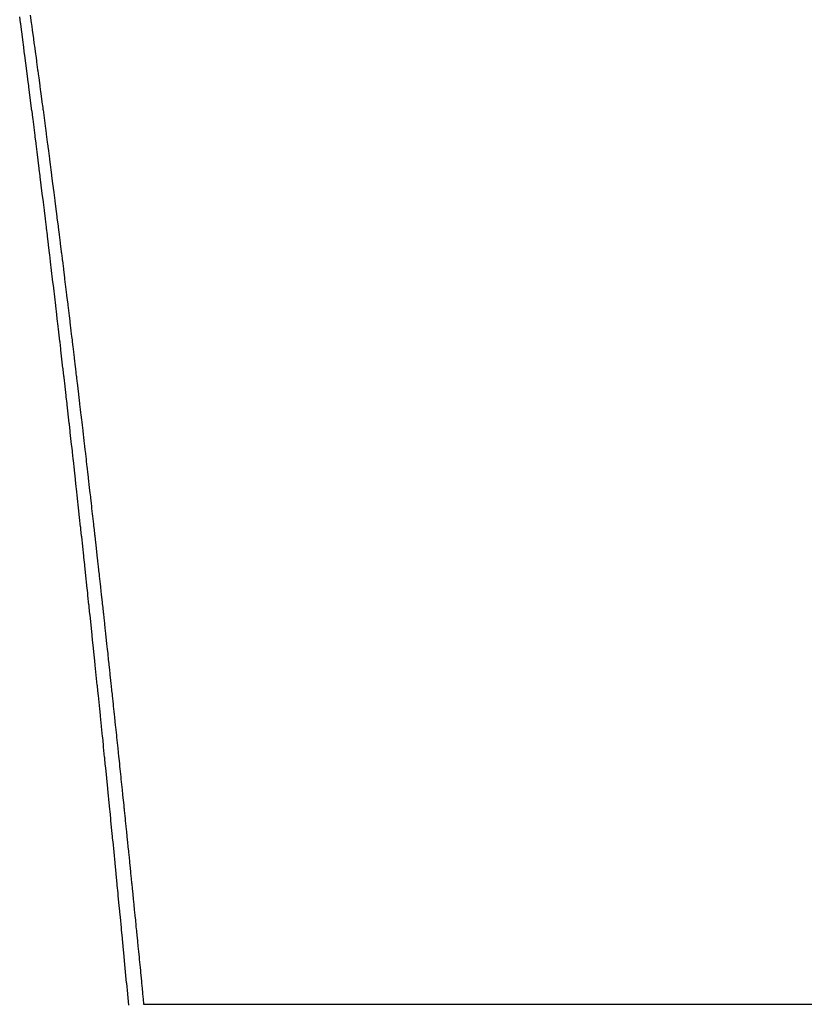
# Model space of a CAD drawing. Extents: x 24 to 1748, y -1113 to 406.
# Drawn here: x 804 to 814, y -660 to -648 of the extents above; entities that cross this region are included whole.
import ezdxf

# ---------------------------------------------------------------- set-up
doc = ezdxf.new("R2010")
doc.units = 0
doc.linetypes.add('DASHED', pattern=[11.05, 8.7, -2.35])
doc.layers.add('NEVIDI', color=4, linetype='DASHED')

msp = doc.modelspace()

# ---------------------------------------------------------------- linework, layer by layer
at = {"layer": 'NEVIDI', "color": 7, "linetype": 'CONTINUOUS'}
for p, q in [((804.150791, -647.85131), (804.140877, -647.77683)), ((804.152473, -647.863976), (804.150791, -647.85131)), ((804.152754, -647.866087), (804.152473, -647.863976)), ((804.164791, -647.956895), (804.152754, -647.866087)), ((804.266294, -647.757795), (804.27886, -647.8486)), ((804.27886, -647.8486), (804.279096, -647.850305)), ((804.279096, -647.850305), (804.281273, -647.866074)), ((804.281273, -647.866074), (804.289869, -647.928432)), ((804.165071, -647.959016), (804.164791, -647.956895)), ((804.177123, -648.050286), (804.165071, -647.959016)), ((804.289869, -647.928432), (804.29167, -647.941524)), ((804.29167, -647.941524), (804.291906, -647.943237)), ((804.291906, -647.943237), (804.304477, -648.03479)), ((804.177404, -648.052423), (804.177123, -648.050286)), ((804.189464, -648.14411), (804.177404, -648.052423)), ((804.304477, -648.03479), (804.30477, -648.036925)), ((804.30477, -648.036925), (804.306993, -648.053152)), ((804.306993, -648.053152), (804.315522, -648.115514)), ((804.189746, -648.146264), (804.189464, -648.14411)), ((804.19034, -648.150789), (804.189746, -648.146264)), ((804.200201, -648.226044), (804.19034, -648.150789)), ((804.315522, -648.115514), (804.31733, -648.128753)), ((804.31733, -648.128753), (804.317565, -648.130476)), ((804.317565, -648.130476), (804.330147, -648.222821)), ((804.201789, -648.238178), (804.200201, -648.226044)), ((804.202072, -648.240346), (804.201789, -648.238178)), ((804.2141, -648.332508), (804.202072, -648.240346)), ((804.214381, -648.334666), (804.2141, -648.332508)), ((804.226424, -648.427297), (804.214381, -648.334666)), ((804.330147, -648.222821), (804.330384, -648.224563)), ((804.330384, -648.224563), (804.332515, -648.240241)), ((804.332515, -648.240241), (804.34098, -648.302607)), ((804.34098, -648.302607), (804.342974, -648.317323)), ((804.342974, -648.317323), (804.343208, -648.319056)), ((804.343208, -648.319056), (804.3558, -648.412191)), ((804.226706, -648.429466), (804.226424, -648.427297)), ((804.238812, -648.522945), (804.226706, -648.429466)), ((804.3558, -648.412191), (804.356034, -648.413923)), ((804.356034, -648.413923), (804.357845, -648.427343)), ((804.357845, -648.427343), (804.366245, -648.489713)), ((804.239039, -648.524702), (804.238812, -648.522945)), ((804.239542, -648.528587), (804.239039, -648.524702)), ((804.24935, -648.604599), (804.239542, -648.528587)), ((804.366245, -648.489713), (804.368615, -648.507332)), ((804.368615, -648.507332), (804.368851, -648.509087)), ((804.368851, -648.509087), (804.381458, -648.603054)), ((804.251117, -648.618315), (804.24935, -648.604599)), ((804.251402, -648.620528), (804.251117, -648.618315)), ((804.263442, -648.714201), (804.251402, -648.620528)), ((804.381458, -648.603054), (804.381693, -648.604808)), ((804.381693, -648.604808), (804.382985, -648.614459)), ((804.382985, -648.614459), (804.391324, -648.676835)), ((804.391324, -648.676835), (804.394274, -648.698934)), ((804.263724, -648.716402), (804.263442, -648.714201)), ((804.275783, -648.81058), (804.263724, -648.716402)), ((804.276066, -648.812793), (804.275783, -648.81058)), ((804.394274, -648.698934), (804.39451, -648.700704)), ((804.39451, -648.700704), (804.407132, -648.795498)), ((804.407132, -648.795498), (804.407363, -648.797239)), ((804.407363, -648.797239), (804.407942, -648.801592)), ((804.407942, -648.801592), (804.416221, -648.863975)), ((804.288154, -648.907557), (804.276066, -648.812793)), ((804.288436, -648.909775), (804.288154, -648.907557)), ((804.288482, -648.910135), (804.288436, -648.909775)), ((804.298239, -648.986887), (804.288482, -648.910135)), ((804.416221, -648.863975), (804.419973, -648.892298)), ((804.419973, -648.892298), (804.42021, -648.894091)), ((804.42021, -648.894091), (804.42448, -648.926359)), ((804.42448, -648.926359), (804.432719, -648.988747)), ((804.300528, -649.004925), (804.298239, -648.986887)), ((804.300756, -649.006729), (804.300528, -649.004925)), ((804.312847, -649.102232), (804.300756, -649.006729)), ((804.432719, -648.988747), (804.432815, -648.989468)), ((804.432815, -648.989468), (804.43305, -648.991256)), ((804.43305, -648.991256), (804.445662, -649.08705)), ((804.31313, -649.104468), (804.312847, -649.102232)), ((804.325201, -649.200171), (804.31313, -649.104468)), ((804.445662, -649.08705), (804.445898, -649.088846)), ((804.445898, -649.088846), (804.44914, -649.113532)), ((804.44914, -649.113532), (804.457322, -649.175929)), ((804.325484, -649.20242), (804.325201, -649.200171)), ((804.327447, -649.218014), (804.325484, -649.20242)), ((804.337162, -649.295344), (804.327447, -649.218014)), ((804.457322, -649.175929), (804.45851, -649.184999)), ((804.45851, -649.184999), (804.458746, -649.186807)), ((804.458746, -649.186807), (804.471345, -649.283219)), ((804.471345, -649.283219), (804.471585, -649.285062)), ((804.337563, -649.298539), (804.337162, -649.295344)), ((804.337849, -649.300821), (804.337563, -649.298539)), ((804.349923, -649.397264), (804.337849, -649.300821)), ((804.350206, -649.399528), (804.349923, -649.397264)), ((804.362264, -649.496198), (804.350206, -649.399528)), ((804.471585, -649.285062), (804.473629, -649.300736)), ((804.473629, -649.300736), (804.481755, -649.363146)), ((804.481755, -649.363146), (804.484189, -649.38187)), ((804.484189, -649.38187), (804.484425, -649.383691)), ((804.484425, -649.383691), (804.497048, -649.481004)), ((804.362546, -649.498465), (804.362264, -649.496198)), ((804.374628, -649.595678), (804.362546, -649.498465)), ((804.497048, -649.481004), (804.497289, -649.482865)), ((804.497289, -649.482865), (804.497951, -649.487981)), ((804.497951, -649.487981), (804.506022, -649.550406)), ((804.374911, -649.597959), (804.374628, -649.595678)), ((804.375919, -649.606088), (804.374911, -649.597959)), ((804.385582, -649.684126), (804.375919, -649.606088)), ((804.506022, -649.550406), (804.509931, -649.580697)), ((804.509931, -649.580697), (804.510168, -649.582534)), ((804.510168, -649.582534), (804.514075, -649.612837)), ((804.514075, -649.612837), (804.52211, -649.675274)), ((804.387, -649.695596), (804.385582, -649.684126)), ((804.387284, -649.69789), (804.387, -649.695596)), ((804.399385, -649.795981), (804.387284, -649.69789)), ((804.52211, -649.675274), (804.522779, -649.680478)), ((804.522779, -649.680478), (804.523016, -649.682324)), ((804.523016, -649.682324), (804.535654, -649.780838)), ((804.39967, -649.798289), (804.399385, -649.795981)), ((804.411751, -649.896573), (804.39967, -649.798289)), ((804.535654, -649.780838), (804.53589, -649.782679)), ((804.53589, -649.782679), (804.538129, -649.800169)), ((804.538129, -649.800169), (804.546112, -649.862627)), ((804.546112, -649.862627), (804.548499, -649.881329)), ((804.412034, -649.898887), (804.411751, -649.896573)), ((804.424132, -649.997666), (804.412034, -649.898887)), ((804.548499, -649.881329), (804.548793, -649.883632)), ((804.548793, -649.883632), (804.561361, -649.982326)), ((804.561361, -649.982326), (804.561639, -649.984508)), ((804.561639, -649.984508), (804.562027, -649.987563)), ((804.562027, -649.987563), (804.569959, -650.050041)), ((804.424407, -649.999914), (804.424132, -649.997666)), ((804.436496, -650.098981), (804.424407, -649.999914)), ((804.436777, -650.101287), (804.436496, -650.098981)), ((804.448892, -650.200923), (804.436777, -650.101287)), ((804.569959, -650.050041), (804.574252, -650.083916)), ((804.574252, -650.083916), (804.57449, -650.085792)), ((804.57449, -650.085792), (804.577874, -650.112524)), ((804.449175, -650.203253), (804.448892, -650.200923)), ((804.461272, -650.303104), (804.449175, -650.203253)), ((804.577874, -650.112524), (804.585772, -650.175012)), ((804.585772, -650.175012), (804.58715, -650.185929)), ((804.58715, -650.185929), (804.587387, -650.187805)), ((804.587387, -650.187805), (804.599994, -650.287883)), ((804.461555, -650.305447), (804.461272, -650.303104)), ((804.462518, -650.313405), (804.461555, -650.305447)), ((804.472088, -650.392679), (804.462518, -650.313405)), ((804.599994, -650.287883), (804.600288, -650.290214)), ((804.600288, -650.290214), (804.601518, -650.300004)), ((804.601518, -650.300004), (804.609366, -650.362506)), ((804.473649, -650.405627), (804.472088, -650.392679)), ((804.473928, -650.40794), (804.473649, -650.405627)), ((804.486051, -650.508729), (804.473928, -650.40794)), ((804.609366, -650.362506), (804.612902, -650.39071)), ((804.612902, -650.39071), (804.613138, -650.39259)), ((804.613138, -650.39259), (804.617198, -650.425013)), ((804.617198, -650.425013), (804.625013, -650.487524)), ((804.486333, -650.511078), (804.486051, -650.508729)), ((804.498437, -650.612062), (804.486333, -650.511078)), ((804.625013, -650.487524), (804.625779, -650.49366)), ((804.625779, -650.49366), (804.626015, -650.495555)), ((804.626015, -650.495555), (804.638685, -650.597213)), ((804.498722, -650.614443), (804.498437, -650.612062)), ((804.500739, -650.631309), (804.498722, -650.614443)), ((804.510269, -650.711119), (804.500739, -650.631309)), ((804.638685, -650.597213), (804.638923, -650.599131)), ((804.638923, -650.599131), (804.640593, -650.612555)), ((804.640593, -650.612555), (804.648359, -650.675076)), ((804.648359, -650.675076), (804.651566, -650.700933)), ((804.651566, -650.700933), (804.651802, -650.702838)), ((804.510821, -650.71575), (804.510269, -650.711119)), ((804.511097, -650.718066), (804.510821, -650.71575)), ((804.523229, -650.820007), (804.511097, -650.718066)), ((804.651802, -650.702838), (804.656108, -650.737598)), ((804.656108, -650.737598), (804.663842, -650.800124)), ((804.663842, -650.800124), (804.664461, -650.805141)), ((804.664461, -650.805141), (804.664698, -650.807058)), ((804.664698, -650.807058), (804.677348, -650.909645)), ((804.523511, -650.822381), (804.523229, -650.820007)), ((804.535623, -650.924515), (804.523511, -650.822381)), ((804.535908, -650.92692), (804.535623, -650.924515)), ((804.548059, -651.029746), (804.535908, -650.92692)), ((804.677348, -650.909645), (804.677587, -650.911587)), ((804.677587, -650.911587), (804.67926, -650.925181)), ((804.67926, -650.925181), (804.686945, -650.987712)), ((804.548287, -651.031683), (804.548059, -651.029746)), ((804.560426, -651.134772), (804.548287, -651.031683)), ((804.686945, -650.987712), (804.690234, -651.014511)), ((804.690234, -651.014511), (804.690471, -651.016443)), ((804.690471, -651.016443), (804.694614, -651.050244)), ((804.694614, -651.050244), (804.702268, -651.112778)), ((804.560709, -651.137179), (804.560426, -651.134772)), ((804.572832, -651.240486), (804.560709, -651.137179)), ((804.702268, -651.112778), (804.703128, -651.119813)), ((804.703128, -651.119813), (804.703366, -651.12176)), ((804.703366, -651.12176), (804.716043, -651.225655)), ((804.573114, -651.242898), (804.572832, -651.240486)), ((804.585273, -651.346881), (804.573114, -651.242898)), ((804.716043, -651.225655), (804.71628, -651.227606)), ((804.71628, -651.227606), (804.717527, -651.237847)), ((804.717527, -651.237847), (804.725134, -651.300383)), ((804.585502, -651.348839), (804.585273, -651.346881)), ((804.586144, -651.354339), (804.585502, -651.348839)), ((804.595583, -651.435325), (804.586144, -651.354339)), ((804.725134, -651.300383), (804.728955, -651.331848)), ((804.728955, -651.331848), (804.729191, -651.33379)), ((804.729191, -651.33379), (804.732725, -651.362919)), ((804.732725, -651.362919), (804.7403, -651.425455)), ((804.59765, -651.453092), (804.595583, -651.435325)), ((804.597929, -651.455493), (804.59765, -651.453092)), ((804.610059, -651.55995), (804.597929, -651.455493)), ((804.7403, -651.425455), (804.74187, -651.438435)), ((804.74187, -651.438435), (804.742108, -651.440397)), ((804.742108, -651.440397), (804.754781, -651.545349)), ((804.610342, -651.562396), (804.610059, -651.55995)), ((804.622495, -651.667415), (804.610342, -651.562396)), ((804.754781, -651.545349), (804.755007, -651.547232)), ((804.755007, -651.547232), (804.755405, -651.550527)), ((804.755405, -651.550527), (804.762934, -651.613063)), ((804.762934, -651.613063), (804.767674, -651.652496)), ((804.622779, -651.669872), (804.622495, -651.667415)), ((804.623839, -651.679052), (804.622779, -651.669872)), ((804.633238, -651.760548), (804.623839, -651.679052)), ((804.634938, -651.775306), (804.633238, -651.760548)), ((804.767674, -651.652496), (804.767915, -651.654504)), ((804.767915, -651.654504), (804.770448, -651.675597)), ((804.770448, -651.675597), (804.777947, -651.738131)), ((804.777947, -651.738131), (804.780588, -651.760178)), ((804.780588, -651.760178), (804.780827, -651.762178)), ((804.780827, -651.762178), (804.785431, -651.800664)), ((804.635172, -651.777342), (804.634938, -651.775306)), ((804.647365, -651.883443), (804.635172, -651.777342)), ((804.785431, -651.800664), (804.7929, -651.863196)), ((804.7929, -651.863196), (804.793522, -651.868407)), ((804.793522, -651.868407), (804.79376, -651.870401)), ((804.79376, -651.870401), (804.806451, -651.976961)), ((804.647594, -651.885433), (804.647365, -651.883443)), ((804.659753, -651.991597), (804.647594, -651.885433)), ((804.660037, -651.994087), (804.659753, -651.991597)), ((804.661375, -652.00579), (804.660037, -651.994087)), ((804.806451, -651.976961), (804.806684, -651.978925)), ((804.806684, -651.978925), (804.807794, -651.988256)), ((804.807794, -651.988256), (804.815218, -652.050784)), ((804.670734, -652.087788), (804.661375, -652.00579)), ((804.672195, -652.100609), (804.670734, -652.087788)), ((804.672476, -652.103075), (804.672195, -652.100609)), ((804.68461, -652.209746), (804.672476, -652.103075)), ((804.815218, -652.050784), (804.819379, -652.08588)), ((804.819379, -652.08588), (804.819615, -652.087875)), ((804.819615, -652.087875), (804.822628, -652.11331)), ((804.822628, -652.11331), (804.830023, -652.175834)), ((804.684893, -652.212237), (804.68461, -652.209746)), ((804.697044, -652.319423), (804.684893, -652.212237)), ((804.830023, -652.175834), (804.832277, -652.194916)), ((804.832277, -652.194916), (804.832516, -652.196937)), ((804.832516, -652.196937), (804.837404, -652.238357)), ((804.697328, -652.321935), (804.697044, -652.319423)), ((804.698752, -652.334521), (804.697328, -652.321935)), ((804.708071, -652.417011), (804.698752, -652.334521)), ((804.837404, -652.238357), (804.84477, -652.300877)), ((804.84477, -652.300877), (804.845203, -652.304555)), ((804.845203, -652.304555), (804.845499, -652.30707)), ((804.845499, -652.30707), (804.858165, -652.41488)), ((804.709493, -652.429613), (804.708071, -652.417011)), ((804.709777, -652.432134), (804.709493, -652.429613)), ((804.721932, -652.540083), (804.709777, -652.432134)), ((804.858165, -652.41488), (804.858401, -652.416886)), ((804.858401, -652.416886), (804.859459, -652.425912)), ((804.859459, -652.425912), (804.866782, -652.488426)), ((804.722216, -652.542613), (804.721932, -652.540083)), ((804.734354, -652.650773), (804.722216, -652.542613)), ((804.866782, -652.488426), (804.871083, -652.525198)), ((804.871083, -652.525198), (804.871324, -652.527257)), ((804.871324, -652.527257), (804.874091, -652.550938)), ((804.874091, -652.550938), (804.881386, -652.613447)), ((804.734638, -652.653308), (804.734354, -652.650773)), ((804.735971, -652.66521), (804.734638, -652.653308)), ((804.745251, -652.748185), (804.735971, -652.66521)), ((804.881386, -652.613447), (804.884022, -652.636065)), ((804.884022, -652.636065), (804.884261, -652.63811)), ((804.884261, -652.63811), (804.888667, -652.675954)), ((804.888667, -652.675954), (804.895934, -652.738458)), ((804.746808, -652.762129), (804.745251, -652.748185)), ((804.747096, -652.764712), (804.746808, -652.762129)), ((804.759259, -652.873827), (804.747096, -652.764712)), ((804.895934, -652.738458), (804.896984, -652.747504)), ((804.896984, -652.747504), (804.897223, -652.74956)), ((804.897223, -652.74956), (804.909899, -652.858905)), ((804.759544, -652.876391), (804.759259, -652.873827)), ((804.77169, -652.985721), (804.759544, -652.876391)), ((804.909899, -652.858905), (804.910191, -652.861435)), ((804.910191, -652.861435), (804.910426, -652.863458)), ((804.910426, -652.863458), (804.917651, -652.925954)), ((804.917651, -652.925954), (804.922858, -652.971066)), ((804.771974, -652.988285), (804.77169, -652.985721)), ((804.773032, -652.997826), (804.771974, -652.988285)), ((804.782273, -653.081277), (804.773032, -652.997826)), ((804.922858, -652.971066), (804.923101, -652.973173)), ((804.923101, -652.973173), (804.924862, -652.988448)), ((804.924862, -652.988448), (804.93206, -653.050939)), ((804.93206, -653.050939), (804.935798, -653.083433)), ((804.784158, -653.098322), (804.782273, -653.081277)), ((804.784444, -653.100905), (804.784158, -653.098322)), ((804.796613, -653.211184), (804.784444, -653.100905)), ((804.935798, -653.083433), (804.936036, -653.085501)), ((804.936036, -653.085501), (804.939245, -653.113426)), ((804.939245, -653.113426), (804.946416, -653.175912)), ((804.946416, -653.175912), (804.948771, -653.19646)), ((804.7969, -653.213788), (804.796613, -653.211184)), ((804.809054, -653.324288), (804.7969, -653.213788)), ((804.948771, -653.19646), (804.949008, -653.198531)), ((804.949008, -653.198531), (804.953573, -653.238394)), ((804.953573, -653.238394), (804.960717, -653.300873)), ((804.809339, -653.326884), (804.809054, -653.324288)), ((804.809938, -653.332335), (804.809339, -653.326884)), ((804.81914, -653.416254), (804.809938, -653.332335)), ((804.821523, -653.438021), (804.81914, -653.416254)), ((804.960717, -653.300873), (804.961723, -653.309679)), ((804.961723, -653.309679), (804.961961, -653.311763)), ((804.961961, -653.311763), (804.974678, -653.423291)), ((804.821807, -653.440613), (804.821523, -653.438021)), ((804.833984, -653.55206), (804.821807, -653.440613)), ((804.974678, -653.423291), (804.974908, -653.425317)), ((804.974908, -653.425317), (804.974966, -653.425824)), ((804.974966, -653.425824), (804.982071, -653.488294)), ((804.982071, -653.488294), (804.98763, -653.537256)), ((804.83427, -653.554676), (804.833984, -653.55206)), ((804.846459, -653.666596), (804.83427, -653.554676)), ((804.98763, -653.537256), (804.987875, -653.539417)), ((804.987875, -653.539417), (804.989162, -653.550763)), ((804.989162, -653.550763), (804.996241, -653.613228)), ((804.996241, -653.613228), (805.000616, -653.651896)), ((805.000616, -653.651896), (805.000855, -653.654011)), ((804.846734, -653.669128), (804.846459, -653.666596)), ((804.858952, -653.781676), (804.846734, -653.669128)), ((805.000855, -653.654011), (805.003306, -653.675691)), ((805.003306, -653.675691), (805.010359, -653.738151)), ((805.010359, -653.738151), (805.01357, -653.766618)), ((805.01357, -653.766618), (805.013809, -653.768742)), ((805.013809, -653.768742), (805.017399, -653.800608)), ((804.859181, -653.783795), (804.858952, -653.781676)), ((804.871372, -653.896466), (804.859181, -653.783795)), ((805.017399, -653.800608), (805.024427, -653.863063)), ((805.024427, -653.863063), (805.026542, -653.881884)), ((805.026542, -653.881884), (805.026781, -653.884012)), ((805.026781, -653.884012), (805.031442, -653.925515)), ((804.871657, -653.899096), (804.871372, -653.896466)), ((804.87415, -653.922182), (804.871657, -653.899096)), ((804.883284, -654.006901), (804.87415, -653.922182)), ((804.88388, -654.012434), (804.883284, -654.006901)), ((805.031442, -653.925515), (805.038444, -653.987964)), ((805.038444, -653.987964), (805.039505, -653.997439)), ((805.039505, -653.997439), (805.039745, -653.999579)), ((805.039745, -653.999579), (805.045434, -654.050411)), ((804.884118, -654.014647), (804.88388, -654.012434)), ((804.896336, -654.128304), (804.884118, -654.014647)), ((805.045434, -654.050411), (805.052411, -654.112856)), ((805.052411, -654.112856), (805.052459, -654.113287)), ((805.052459, -654.113287), (805.052755, -654.115937)), ((805.052755, -654.115937), (805.065461, -654.229934)), ((804.896621, -654.130955), (804.896336, -654.128304)), ((804.908819, -654.244789), (804.896621, -654.130955)), ((805.065461, -654.229934), (805.065709, -654.232164)), ((805.065709, -654.232164), (805.066329, -654.237739)), ((805.066329, -654.237739), (805.07327, -654.300177)), ((804.909106, -654.247472), (804.908819, -654.244789)), ((804.91063, -654.261727), (804.909106, -654.247472)), ((804.919727, -654.346891), (804.91063, -654.261727)), ((804.921284, -654.361492), (804.919727, -654.346891)), ((804.921572, -654.364197), (804.921284, -654.361492)), ((805.07327, -654.300177), (805.078419, -654.346571)), ((805.078419, -654.346571), (805.078665, -654.348784)), ((805.078665, -654.348784), (805.080198, -654.362613)), ((804.933763, -654.478703), (804.921572, -654.364197)), ((804.934048, -654.481378), (804.933763, -654.478703)), ((805.080198, -654.362613), (805.087115, -654.425048)), ((805.087115, -654.425048), (805.091413, -654.463904)), ((805.091413, -654.463904), (805.091656, -654.466097)), ((805.091656, -654.466097), (805.094019, -654.48748)), ((804.946256, -654.596411), (804.934048, -654.481378)), ((804.946542, -654.599114), (804.946256, -654.596411)), ((805.094019, -654.48748), (805.100912, -654.549911)), ((805.100912, -654.549911), (805.104378, -654.581344)), ((805.104378, -654.581344), (805.104672, -654.584016)), ((805.104672, -654.584016), (805.107793, -654.61234)), ((804.946958, -654.603042), (804.946542, -654.599114)), ((804.956017, -654.688643), (804.946958, -654.603042)), ((804.958735, -654.714374), (804.956017, -654.688643)), ((804.959019, -654.717055), (804.958735, -654.714374)), ((805.107793, -654.61234), (805.114662, -654.674768)), ((805.114662, -654.674768), (805.117397, -654.699651)), ((805.117397, -654.699651), (805.117636, -654.701828)), ((805.117636, -654.701828), (805.121519, -654.737194)), ((804.971225, -654.832806), (804.959019, -654.717055)), ((804.97151, -654.835513), (804.971225, -654.832806)), ((805.121519, -654.737194), (805.128365, -654.799619)), ((805.128365, -654.799619), (805.130388, -654.818083)), ((805.130388, -654.818083), (805.130626, -654.820254)), ((805.130626, -654.820254), (805.1352, -654.862044)), ((804.974105, -654.860169), (804.97151, -654.835513)), ((804.983135, -654.946093), (804.974105, -654.860169)), ((804.983739, -654.951852), (804.983135, -654.946093)), ((804.984014, -654.95447), (804.983739, -654.951852)), ((805.1352, -654.862044), (805.142022, -654.924467)), ((805.142022, -654.924467), (805.143366, -654.936776)), ((805.143366, -654.936776), (805.143607, -654.938978)), ((805.143607, -654.938978), (805.148834, -654.986889)), ((804.996214, -655.0709), (804.984014, -654.95447)), ((805.148834, -654.986889), (805.155634, -655.049311)), ((805.155634, -655.049311), (805.156357, -655.055952)), ((805.156357, -655.055952), (805.156597, -655.058161)), ((805.156597, -655.058161), (805.162423, -655.111733)), ((804.9965, -655.073632), (804.996214, -655.0709)), ((805.008722, -655.190638), (804.9965, -655.073632)), ((805.162423, -655.111733), (805.169201, -655.174154)), ((805.169201, -655.174154), (805.169346, -655.175492)), ((805.169346, -655.175492), (805.169642, -655.178219)), ((805.169642, -655.178219), (805.182341, -655.295455)), ((805.009008, -655.193381), (805.008722, -655.190638)), ((805.010168, -655.204501), (805.009008, -655.193381)), ((805.01916, -655.290847), (805.010168, -655.204501)), ((805.021234, -655.310793), (805.01916, -655.290847)), ((805.182341, -655.295455), (805.182614, -655.297985)), ((805.182614, -655.297985), (805.182724, -655.298997)), ((805.182724, -655.298997), (805.189468, -655.361418)), ((805.021522, -655.313564), (805.021234, -655.310793)), ((805.033733, -655.431197), (805.021522, -655.313564)), ((805.189468, -655.361418), (805.195379, -655.416206)), ((805.195379, -655.416206), (805.195614, -655.418387)), ((805.195614, -655.418387), (805.196202, -655.42384)), ((805.196202, -655.42384), (805.202925, -655.486263)), ((805.034018, -655.433949), (805.033733, -655.431197)), ((805.037116, -655.463853), (805.034018, -655.433949)), ((805.046081, -655.550511), (805.037116, -655.463853)), ((805.202925, -655.486263), (805.208383, -655.53701)), ((805.208383, -655.53701), (805.208622, -655.539234)), ((805.208622, -655.539234), (805.209638, -655.548687)), ((805.04626, -655.552244), (805.046081, -655.550511)), ((805.046498, -655.554555), (805.04626, -655.552244)), ((805.058738, -655.673201), (805.046498, -655.554555)), ((805.209638, -655.548687), (805.21634, -655.611111)), ((805.21634, -655.611111), (805.221395, -655.658268)), ((805.221395, -655.658268), (805.221638, -655.66053)), ((805.221638, -655.66053), (805.223031, -655.673537)), ((805.059023, -655.675965), (805.058738, -655.673201)), ((805.071243, -655.794793), (805.059023, -655.675965)), ((805.223031, -655.673537), (805.229712, -655.735965)), ((805.229712, -655.735965), (805.234401, -655.779846)), ((805.071529, -655.797576), (805.071243, -655.794793)), ((805.072917, -655.811101), (805.071529, -655.797576)), ((805.081844, -655.898167), (805.072917, -655.811101)), ((805.234401, -655.779846), (805.234642, -655.782094)), ((805.234642, -655.782094), (805.236382, -655.798394)), ((805.236382, -655.798394), (805.243042, -655.860825)), ((805.243042, -655.860825), (805.247428, -655.901995)), ((805.083778, -655.917058), (805.081844, -655.898167)), ((805.084063, -655.919837), (805.083778, -655.917058)), ((805.096276, -656.039325), (805.084063, -655.919837)), ((805.247428, -655.901995), (805.247667, -655.904233)), ((805.247667, -655.904233), (805.249692, -655.923259)), ((805.249692, -655.923259), (805.256331, -655.985695)), ((805.256331, -655.985695), (805.260416, -656.024153)), ((805.096563, -656.042138), (805.096276, -656.039325)), ((805.09967, -656.072602), (805.096563, -656.042138)), ((805.108569, -656.15997), (805.09967, -656.072602)), ((805.260416, -656.024153), (805.260658, -656.026437)), ((805.260658, -656.026437), (805.262961, -656.048133)), ((805.262961, -656.048133), (805.26958, -656.110575)), ((805.26958, -656.110575), (805.273441, -656.147039)), ((805.108796, -656.162196), (805.108569, -656.15997)), ((805.109079, -656.164978), (805.108796, -656.162196)), ((805.121315, -656.285432), (805.109079, -656.164978)), ((805.273441, -656.147039), (805.27368, -656.149298)), ((805.27368, -656.149298), (805.27619, -656.17302)), ((805.27619, -656.17302), (805.282789, -656.235468)), ((805.282789, -656.235468), (805.286473, -656.270367)), ((805.121599, -656.288227), (805.121315, -656.285432)), ((805.133857, -656.409268), (805.121599, -656.288227)), ((805.286473, -656.270367), (805.286715, -656.272663)), ((805.286715, -656.272663), (805.289379, -656.29792)), ((805.289379, -656.29792), (805.295959, -656.360376)), ((805.295959, -656.360376), (805.299486, -656.393902)), ((805.134144, -656.412104), (805.133857, -656.409268)), ((805.135212, -656.422665), (805.134144, -656.412104)), ((805.144074, -656.510427), (805.135212, -656.422665)), ((805.299486, -656.393902), (805.299725, -656.396171)), ((805.299725, -656.396171), (805.302529, -656.422836)), ((805.302529, -656.422836), (805.309089, -656.485301)), ((805.309089, -656.485301), (805.312511, -656.517914)), ((805.146382, -656.533315), (805.144074, -656.510427)), ((805.146671, -656.536176), (805.146382, -656.533315)), ((805.158948, -656.65814), (805.146671, -656.536176)), ((805.312511, -656.517914), (805.312752, -656.52021)), ((805.312752, -656.52021), (805.315641, -656.547771)), ((805.315641, -656.547771), (805.322182, -656.610246)), ((805.159179, -656.660443), (805.158948, -656.65814)), ((805.161771, -656.68624), (805.159179, -656.660443)), ((805.170606, -656.774292), (805.161771, -656.68624)), ((805.322182, -656.610246), (805.325546, -656.642404)), ((805.325546, -656.642404), (805.325785, -656.644693)), ((805.325785, -656.644693), (805.328714, -656.672726)), ((805.328714, -656.672726), (805.335237, -656.735213)), ((805.171443, -656.782639), (805.170606, -656.774292)), ((805.171721, -656.785421), (805.171443, -656.782639)), ((805.183972, -656.907853), (805.171721, -656.785421)), ((805.335237, -656.735213), (805.338568, -656.767152)), ((805.338568, -656.767152), (805.338863, -656.769981)), ((805.338863, -656.769981), (805.341751, -656.797705)), ((805.341751, -656.797705), (805.348256, -656.860204)), ((805.184259, -656.910728), (805.183972, -656.907853)), ((805.196548, -657.033913), (805.184259, -656.910728)), ((805.348256, -656.860204), (805.351625, -656.892613)), ((805.351625, -656.892613), (805.351865, -656.894928)), ((805.351865, -656.894928), (805.354751, -656.922709)), ((805.354751, -656.922709), (805.361238, -656.985221)), ((805.196778, -657.036227), (805.196548, -657.033913)), ((805.197056, -657.039018), (805.196778, -657.036227)), ((805.205855, -657.127449), (805.197056, -657.039018)), ((805.361238, -656.985221), (805.364671, -657.018346)), ((805.364671, -657.018346), (805.36491, -657.020652)), ((805.36491, -657.020652), (805.367715, -657.047741)), ((805.367715, -657.047741), (805.374184, -657.110268)), ((805.209058, -657.159687), (805.205855, -657.127449)), ((805.209344, -657.162566), (805.209058, -657.159687)), ((805.221604, -657.286207), (805.209344, -657.162566)), ((805.374184, -657.110268), (805.377704, -657.144335)), ((805.377704, -657.144335), (805.377944, -657.146659)), ((805.377944, -657.146659), (805.380644, -657.172804)), ((805.380644, -657.172804), (805.387095, -657.235348)), ((805.221892, -657.289111), (805.221604, -657.286207)), ((805.223424, -657.304591), (805.221892, -657.289111)), ((805.232196, -657.393301), (805.223424, -657.304591)), ((805.387095, -657.235348), (805.39075, -657.270824)), ((805.39075, -657.270824), (805.390992, -657.273179)), ((805.390992, -657.273179), (805.393537, -657.297901)), ((805.393537, -657.297901), (805.399971, -657.360462)), ((805.234136, -657.412954), (805.232196, -657.393301)), ((805.234422, -657.415845), (805.234136, -657.412954)), ((805.246679, -657.540184), (805.234422, -657.415845)), ((805.399971, -657.360462), (805.403789, -657.397627)), ((805.403789, -657.397627), (805.404032, -657.399991)), ((805.404032, -657.399991), (805.406397, -657.423033)), ((805.406397, -657.423033), (805.412814, -657.485615)), ((805.246965, -657.543089), (805.246679, -657.540184)), ((805.249711, -657.570996), (805.246965, -657.543089)), ((805.412814, -657.485615), (805.416845, -657.52497)), ((805.416845, -657.52497), (805.417089, -657.527353)), ((805.417089, -657.527353), (805.419223, -657.548206)), ((805.419223, -657.548206), (805.425623, -657.610808)), ((805.258455, -657.659981), (805.249711, -657.570996)), ((805.259243, -657.668007), (805.258455, -657.659981)), ((805.259525, -657.670874), (805.259243, -657.668007)), ((805.425623, -657.610808), (805.429886, -657.652548)), ((805.429886, -657.652548), (805.430129, -657.654934)), ((805.430129, -657.654934), (805.432015, -657.67342)), ((805.271833, -657.796473), (805.259525, -657.670874)), ((805.432015, -657.67342), (805.4384, -657.736045)), ((805.4384, -657.736045), (805.442941, -657.780648)), ((805.442941, -657.780648), (805.443186, -657.783052)), ((805.443186, -657.783052), (805.444776, -657.798681)), ((805.272066, -657.798845), (805.271833, -657.796473)), ((805.284348, -657.924538), (805.272066, -657.798845)), ((805.444776, -657.798681), (805.451144, -657.861329)), ((805.451144, -657.861329), (805.456011, -657.909272)), ((805.284634, -657.927476), (805.284348, -657.924538)), ((805.296917, -658.053541), (805.284634, -657.927476)), ((805.456011, -657.909272), (805.45625, -657.911627)), ((805.45625, -657.911627), (805.457504, -657.923989)), ((805.457504, -657.923989), (805.463857, -657.986663)), ((805.463857, -657.986663), (805.469088, -658.038342)), ((805.297205, -658.056503), (805.296917, -658.053541)), ((805.30947, -658.182747), (805.297205, -658.056503)), ((805.469088, -658.038342), (805.469322, -658.04066)), ((805.469322, -658.04066), (805.470201, -658.04935)), ((805.470201, -658.04935), (805.476539, -658.11205)), ((805.476539, -658.11205), (805.482144, -658.167583)), ((805.309757, -658.185714), (805.30947, -658.182747)), ((805.310733, -658.195771), (805.309757, -658.185714)), ((805.319415, -658.285378), (805.310733, -658.195771)), ((805.482144, -658.167583), (805.482385, -658.169977)), ((805.482385, -658.169977), (805.482868, -658.174765)), ((805.482868, -658.174765), (805.48919, -658.237495)), ((805.48919, -658.237495), (805.495213, -658.297343)), ((805.322023, -658.312336), (805.319415, -658.285378)), ((805.322307, -658.315267), (805.322023, -658.312336)), ((805.334601, -658.442551), (805.322307, -658.315267)), ((805.495213, -658.297343), (805.495446, -658.29966)), ((805.495446, -658.29966), (805.495505, -658.300239)), ((805.495505, -658.300239), (805.501812, -658.362999)), ((805.501812, -658.362999), (805.508112, -658.425775)), ((805.334889, -658.445538), (805.334601, -658.442551)), ((805.336751, -658.464853), (805.334889, -658.445538)), ((805.345406, -658.554719), (805.336751, -658.464853)), ((805.508112, -658.425775), (805.508257, -658.427224)), ((805.508257, -658.427224), (805.508498, -658.429629)), ((805.508498, -658.429629), (805.514404, -658.488568)), ((805.514404, -658.488568), (805.52069, -658.551377)), ((805.347168, -658.573036), (805.345406, -658.554719)), ((805.347453, -658.57599), (805.347168, -658.573036)), ((805.359743, -658.703962), (805.347453, -658.57599)), ((805.52069, -658.551377), (805.521323, -658.557707)), ((805.521323, -658.557707), (805.52162, -658.560681)), ((805.52162, -658.560681), (805.526968, -658.614203)), ((805.36003, -658.706957), (805.359743, -658.703962)), ((805.36269, -658.734707), (805.36003, -658.706957)), ((805.526968, -658.614203), (805.53324, -658.677048)), ((805.53324, -658.677048), (805.534406, -658.688742)), ((805.534406, -658.688742), (805.534646, -658.691149)), ((805.534646, -658.691149), (805.539504, -658.73991)), ((805.371319, -658.824828), (805.36269, -658.734707)), ((805.372338, -658.835481), (805.371319, -658.824828)), ((805.372577, -658.837988), (805.372338, -658.835481)), ((805.384921, -658.967254), (805.372577, -658.837988)), ((805.539504, -658.73991), (805.545762, -658.802791)), ((805.545762, -658.802791), (805.547507, -658.820343)), ((805.547507, -658.820343), (805.547748, -658.822761)), ((805.547748, -658.822761), (805.552013, -658.865692)), ((805.385153, -658.969684), (805.384921, -658.967254)), ((805.552013, -658.865692), (805.558257, -658.928612)), ((805.558257, -658.928612), (805.560579, -658.952029)), ((805.560579, -658.952029), (805.56082, -658.954461)), ((805.56082, -658.954461), (805.564495, -658.991552)), ((805.38855, -659.005321), (805.385153, -658.969684)), ((805.397152, -659.095691), (805.38855, -659.005321)), ((805.564495, -658.991552), (805.570726, -659.054513)), ((805.570726, -659.054513), (805.573645, -659.084033)), ((805.573645, -659.084033), (805.573886, -659.086466)), ((805.397481, -659.099157), (805.397152, -659.095691)), ((805.397756, -659.102045), (805.397481, -659.099157)), ((805.410087, -659.231912), (805.397756, -659.102045)), ((805.573886, -659.086466), (805.576951, -659.117495)), ((805.576951, -659.117495), (805.583169, -659.180498)), ((805.583169, -659.180498), (805.586762, -659.216932)), ((805.410319, -659.234354), (805.410087, -659.231912)), ((805.422619, -659.364253), (805.410319, -659.234354)), ((805.586762, -659.216932), (805.587, -659.219349)), ((805.587, -659.219349), (805.589381, -659.243524)), ((805.589381, -659.243524), (805.595587, -659.306572)), ((805.595587, -659.306572), (805.599835, -659.349776)), ((805.422906, -659.367295), (805.422619, -659.364253)), ((805.43521, -659.497595), (805.422906, -659.367295)), ((805.599835, -659.349776), (805.600079, -659.352259)), ((805.600079, -659.352259), (805.601787, -659.369644)), ((805.601787, -659.369644), (805.607981, -659.432739)), ((805.607981, -659.432739), (805.612912, -659.483035)), ((805.435497, -659.500642), (805.43521, -659.497595)), ((805.44784, -659.631732), (805.435497, -659.500642)), ((805.612912, -659.483035), (805.613151, -659.485477)), ((805.613151, -659.485477), (805.614168, -659.495858)), ((805.614168, -659.495858), (805.62035, -659.559002)), ((805.62035, -659.559002), (805.625995, -659.616742)), ((805.625995, -659.616742), (805.62629, -659.619758)), ((805.62629, -659.619758), (805.626526, -659.622171)), ((805.626526, -659.622171), (826, -659.622171))]:
    msp.add_line(p, q, dxfattribs=at)

doc.saveas('drawing.dxf')
